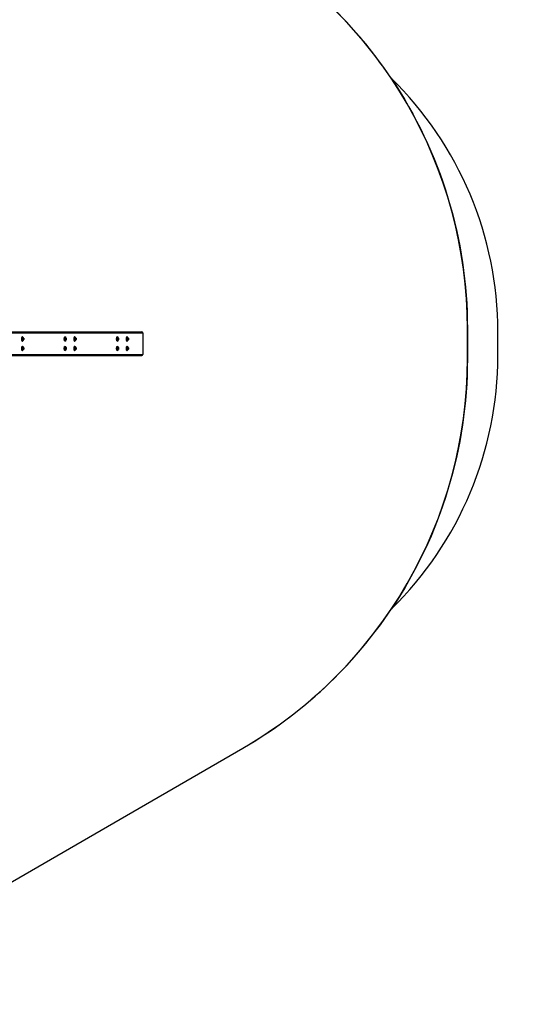
# Model space of a CAD drawing. Units: millimetres. Extents: x 1607 to 2992, y 1842 to 2628.
# Drawn here: x 2469 to 2679, y 1847 to 2263 of the extents above; entities that cross this region are included whole.
import ezdxf

# ---------------------------------------------------------------- set-up
doc = ezdxf.new("R2010")
doc.units = ezdxf.units.MM
doc.header["$LTSCALE"] = 100
doc.header["$PDSIZE"] = -1
doc.layers.add('VP-DIM', color=7, linetype='Continuous')
doc.layers.add('VP-HIC', color=6, linetype='Continuous')
doc.layers.add('VP-EQ', color=7, linetype='Continuous', true_color=0x8a3492)
doc.dimstyles.get("Standard").update_dxf_attribs({"dimtxt": 14, "dimasz": 20, "dimexe": 20, "dimexo": 50, "dimgap": 20, "dimtad": 0, "dimdec": 0, "dimzin": 0, "dimdsep": 46, "dimtxsty": 'Standard', "dimcen": -0.09, "dimadec": 0, "dimazin": 0, "dimtfac": 1, "dimtdec": 4, "dimtofl": 0, "dimtmove": 0, "dimatfit": 3, "dimfxl": 70, "dimfxlon": 1, "dimtolj": 1, "dimtzin": 0, "dimarcsym": 0})

# ---------------------------------------------------------------- blocks, each defined once
blk = doc.blocks.new('*D33')
at = {"layer": 'Defpoints', "color": 0}
for p in [(2670.48, 2607.95), (2670.48, 2126.23), (2005.77, 2121.67)]:
    blk.add_point(p, dxfattribs=at)
at = {"layer": 'VP-DIM', "color": 0, "lineweight": -2}
for p, q in [((2005.77, 2537.95), (2005.77, 2627.95)), ((2670.48, 2537.95), (2670.48, 2627.95)), ((2025.77, 2607.95), (2299.45, 2607.95)), ((2650.48, 2607.95), (2376.79, 2607.95))]:
    blk.add_line(p, q, dxfattribs=at)
at = {"layer": 'VP-DIM', "color": 0}
for points in [[(2025.77, 2611.28), (2025.77, 2604.62), (2005.77, 2607.95)], [(2650.48, 2604.62), (2650.48, 2611.28), (2670.48, 2607.95)]]:
    blk.add_solid(points, dxfattribs=at)
at = {"layer": 'VP-DIM', "color": 0, "insert": (2338.12, 2607.95), "char_height": 14, "attachment_point": 5}
blk.add_mtext('\\A1;665', dxfattribs=at)
blk = doc.blocks.new('*D36')
at = {"layer": 'Defpoints', "color": 0}
for p in [(2520.48, 2524.83), (2159.77, 2126.11), (2520.48, 2126.23)]:
    blk.add_point(p, dxfattribs=at)
at = {"layer": 'VP-DIM', "color": 0, "lineweight": -2}
for p, q in [((2159.77, 2454.83), (2159.77, 2544.83)), ((2520.48, 2454.83), (2520.48, 2544.83)), ((2179.77, 2524.83), (2301.45, 2524.83)), ((2500.48, 2524.83), (2378.79, 2524.83))]:
    blk.add_line(p, q, dxfattribs=at)
at = {"layer": 'VP-DIM', "color": 0}
for points in [[(2179.77, 2528.16), (2179.77, 2521.49), (2159.77, 2524.83)], [(2500.48, 2521.49), (2500.48, 2528.16), (2520.48, 2524.83)]]:
    blk.add_solid(points, dxfattribs=at)
at = {"layer": 'VP-DIM', "color": 0, "insert": (2340.12, 2524.83), "char_height": 14, "attachment_point": 5}
blk.add_mtext('\\A1;365', dxfattribs=at)
blk = doc.blocks.new('*D37')
at = {"layer": 'Defpoints', "color": 0}
for p in [(2305.37, 2255.24), (2305.43, 1997.27), (2873.67, 1997.27)]:
    blk.add_point(p, dxfattribs=at)
at = {"layer": 'VP-DIM', "color": 0, "lineweight": -2}
for p, q in [((2803.67, 2255.24), (2893.67, 2255.24)), ((2873.67, 2235.24), (2873.67, 2163.76)), ((2873.67, 2017.27), (2873.67, 2088.76)), ((2803.67, 1997.27), (2893.67, 1997.27))]:
    blk.add_line(p, q, dxfattribs=at)
at = {"layer": 'VP-DIM', "color": 0}
for points in [[(2877, 2235.24), (2870.34, 2235.24), (2873.67, 2255.24)], [(2870.34, 2017.27), (2877, 2017.27), (2873.67, 1997.27)]]:
    blk.add_solid(points, dxfattribs=at)
at = {"layer": 'VP-DIM', "color": 0, "insert": (2873.67, 2126.26), "char_height": 14, "attachment_point": 5, "rotation": 90}
blk.add_mtext('\\A1;260', dxfattribs=at)
blk = doc.blocks.new('*D38')
at = {"layer": 'Defpoints', "color": 0}
for p in [(2305.42, 2405.4), (2305.46, 1847.1), (2972.48, 1847.1)]:
    blk.add_point(p, dxfattribs=at)
at = {"layer": 'VP-DIM', "color": 0, "lineweight": -2}
for p, q in [((2902.48, 2405.4), (2992.48, 2405.4)), ((2972.48, 2385.4), (2972.48, 2163.75)), ((2972.48, 1867.1), (2972.48, 2088.75)), ((2902.48, 1847.1), (2992.48, 1847.1))]:
    blk.add_line(p, q, dxfattribs=at)
at = {"layer": 'VP-DIM', "color": 0}
for points in [[(2975.81, 2385.4), (2969.14, 2385.4), (2972.48, 2405.4)], [(2969.14, 1867.1), (2975.81, 1867.1), (2972.48, 1847.1)]]:
    blk.add_solid(points, dxfattribs=at)
at = {"layer": 'VP-DIM', "color": 0, "insert": (2972.48, 2126.25), "char_height": 14, "attachment_point": 5, "rotation": 90}
blk.add_mtext('\\A1;560', dxfattribs=at)
blk = doc.blocks.new('1634 2')
at = {"layer": 'VP-EQ', "color": 0, "linetype": 'Continuous', "lineweight": 25}
for p, q in [((2461.4, 2131.23), (2520.06, 2131.23)), ((2461.41, 2130.83), (2520.48, 2130.83)), ((2520.48, 2130.83), (2520.48, 2121.63)), ((2469.66, 2129.1), (2469.61, 2129.1)), ((2469.61, 2127.35), (2469.66, 2127.35)), ((2470.12, 2128.56), (2470.06, 2128.32)), ((2470.06, 2128.32), (2470.08, 2127.98)), ((2470.07, 2128.14), (2470.23, 2128.14)), ((2470.08, 2127.98), (2470.17, 2127.89)), ((2470.1, 2128.47), (2470.21, 2128.47)), ((2470.21, 2128.47), (2470.12, 2128.56)), ((2470.17, 2127.89), (2470.23, 2128.14)), ((2470.23, 2128.14), (2470.21, 2128.47)), ((2487.63, 2129.1), (2487.58, 2129.1)), ((2487.58, 2127.35), (2487.63, 2127.35)), ((2488.09, 2128.56), (2488.03, 2128.32)), ((2488.03, 2128.32), (2488.05, 2127.98)), ((2488.04, 2128.14), (2488.2, 2128.14)), ((2488.05, 2127.98), (2488.14, 2127.89)), ((2488.07, 2128.47), (2488.18, 2128.47)), ((2488.18, 2128.47), (2488.09, 2128.56)), ((2488.14, 2127.89), (2488.2, 2128.14)), ((2488.2, 2128.14), (2488.18, 2128.47)), ((2491.76, 2129.1), (2491.72, 2129.1)), ((2491.72, 2127.35), (2491.76, 2127.35)), ((2492.22, 2128.56), (2492.16, 2128.32)), ((2492.16, 2128.32), (2492.18, 2127.98)), ((2492.17, 2128.14), (2492.33, 2128.14)), ((2492.18, 2127.98), (2492.27, 2127.89)), ((2492.2, 2128.47), (2492.31, 2128.47)), ((2492.31, 2128.47), (2492.22, 2128.56)), ((2492.27, 2127.89), (2492.33, 2128.14)), ((2492.33, 2128.14), (2492.31, 2128.47)), ((2509.74, 2129.1), (2509.69, 2129.1)), ((2509.69, 2127.35), (2509.74, 2127.35)), ((2510.2, 2128.56), (2510.14, 2128.32)), ((2510.14, 2128.32), (2510.16, 2127.98)), ((2510.15, 2128.14), (2510.31, 2128.14)), ((2510.16, 2127.98), (2510.24, 2127.89)), ((2510.18, 2128.47), (2510.28, 2128.47)), ((2510.28, 2128.47), (2510.2, 2128.56)), ((2510.24, 2127.89), (2510.31, 2128.14)), ((2510.31, 2128.14), (2510.28, 2128.47)), ((2513.87, 2129.1), (2513.82, 2129.1)), ((2513.82, 2127.35), (2513.87, 2127.35)), ((2514.33, 2128.56), (2514.27, 2128.32)), ((2514.27, 2128.32), (2514.29, 2127.98)), ((2514.28, 2128.14), (2514.44, 2128.14)), ((2514.29, 2127.98), (2514.38, 2127.89)), ((2514.31, 2128.47), (2514.42, 2128.47)), ((2514.42, 2128.47), (2514.33, 2128.56)), ((2514.38, 2127.89), (2514.44, 2128.14)), ((2514.44, 2128.14), (2514.42, 2128.47)), ((2469.66, 2125.1), (2469.61, 2125.1)), ((2469.61, 2123.35), (2469.66, 2123.35)), ((2470.12, 2124.56), (2470.06, 2124.32)), ((2470.06, 2124.32), (2470.08, 2123.98)), ((2470.07, 2124.14), (2470.23, 2124.14)), ((2470.08, 2123.98), (2470.17, 2123.89)), ((2470.1, 2124.47), (2470.21, 2124.47)), ((2470.21, 2124.47), (2470.12, 2124.56)), ((2470.17, 2123.89), (2470.23, 2124.14)), ((2470.23, 2124.14), (2470.21, 2124.47)), ((2487.63, 2125.1), (2487.58, 2125.1)), ((2487.58, 2123.35), (2487.63, 2123.35)), ((2488.09, 2124.56), (2488.03, 2124.32)), ((2488.03, 2124.32), (2488.05, 2123.98)), ((2488.04, 2124.14), (2488.2, 2124.14)), ((2488.05, 2123.98), (2488.14, 2123.89)), ((2488.07, 2124.47), (2488.18, 2124.47)), ((2488.18, 2124.47), (2488.09, 2124.56)), ((2488.14, 2123.89), (2488.2, 2124.14)), ((2488.2, 2124.14), (2488.18, 2124.47)), ((2491.76, 2125.1), (2491.72, 2125.1)), ((2491.72, 2123.35), (2491.76, 2123.35)), ((2492.22, 2124.56), (2492.16, 2124.32)), ((2492.16, 2124.32), (2492.18, 2123.98)), ((2492.17, 2124.14), (2492.33, 2124.14)), ((2492.18, 2123.98), (2492.27, 2123.89)), ((2492.2, 2124.47), (2492.31, 2124.47)), ((2492.31, 2124.47), (2492.22, 2124.56)), ((2492.27, 2123.89), (2492.33, 2124.14)), ((2492.33, 2124.14), (2492.31, 2124.47)), ((2509.74, 2125.1), (2509.69, 2125.1)), ((2509.69, 2123.35), (2509.74, 2123.35)), ((2510.2, 2124.56), (2510.14, 2124.32)), ((2510.14, 2124.32), (2510.16, 2123.98)), ((2510.15, 2124.14), (2510.31, 2124.14)), ((2510.16, 2123.98), (2510.24, 2123.89)), ((2510.18, 2124.47), (2510.28, 2124.47)), ((2510.28, 2124.47), (2510.2, 2124.56)), ((2510.24, 2123.89), (2510.31, 2124.14)), ((2510.31, 2124.14), (2510.28, 2124.47)), ((2513.87, 2125.1), (2513.82, 2125.1)), ((2513.82, 2123.35), (2513.87, 2123.35)), ((2514.33, 2124.56), (2514.27, 2124.32)), ((2514.27, 2124.32), (2514.29, 2123.98)), ((2514.28, 2124.14), (2514.44, 2124.14)), ((2514.29, 2123.98), (2514.38, 2123.89)), ((2514.31, 2124.47), (2514.42, 2124.47)), ((2514.42, 2124.47), (2514.33, 2124.56)), ((2514.38, 2123.89), (2514.44, 2124.14)), ((2514.44, 2124.14), (2514.42, 2124.47)), ((2461.4, 2121.23), (2520.06, 2121.23)), ((2461.41, 2121.63), (2520.48, 2121.63))]:
    blk.add_line(p, q, dxfattribs=at)
at = {"layer": 'VP-EQ', "color": 0, "linetype": 'Continuous', "lineweight": 25, "flags": 128}
for points in [[(2469.46, 2128.92), (2469.42, 2128.81), (2469.39, 2128.68), (2469.37, 2128.53), (2469.36, 2128.36), (2469.36, 2128.19), (2469.36, 2128.02), (2469.38, 2127.86), (2469.4, 2127.71), (2469.44, 2127.59), (2469.47, 2127.5), (2469.5, 2127.46)], [(2469.61, 2127.35), (2469.61, 2127.35), (2469.56, 2127.37), (2469.52, 2127.43), (2469.48, 2127.51), (2469.45, 2127.63), (2469.42, 2127.77), (2469.4, 2127.93), (2469.39, 2128.1), (2469.38, 2128.28), (2469.39, 2128.45)], [(2469.39, 2128.45), (2469.41, 2128.62), (2469.43, 2128.77), (2469.46, 2128.9), (2469.5, 2129), (2469.54, 2129.06), (2469.59, 2129.1), (2469.61, 2129.1)], [(2469.68, 2127.35), (2469.66, 2127.35), (2469.61, 2127.37), (2469.57, 2127.43), (2469.53, 2127.51), (2469.49, 2127.63), (2469.47, 2127.77), (2469.45, 2127.93), (2469.44, 2128.1), (2469.43, 2128.28), (2469.44, 2128.45)], [(2469.44, 2128.45), (2469.46, 2128.62), (2469.48, 2128.77), (2469.51, 2128.9), (2469.55, 2129), (2469.59, 2129.06), (2469.64, 2129.1), (2469.68, 2129.1)], [(2469.5, 2128.99), (2469.5, 2128.99), (2469.46, 2128.92)], [(2470.04, 2128.33), (2470.05, 2128.44), (2470.07, 2128.53), (2470.1, 2128.59), (2470.13, 2128.62), (2470.16, 2128.62), (2470.19, 2128.58), (2470.21, 2128.51), (2470.23, 2128.41), (2470.24, 2128.3), (2470.24, 2128.18), (2470.24, 2128.07), (2470.22, 2127.97), (2470.2, 2127.89), (2470.17, 2127.84), (2470.14, 2127.83), (2470.11, 2127.85), (2470.08, 2127.91), (2470.06, 2127.99), (2470.04, 2128.1), (2470.04, 2128.21), (2470.04, 2128.33)], [(2487.43, 2128.92), (2487.39, 2128.81), (2487.37, 2128.68), (2487.34, 2128.53), (2487.33, 2128.36), (2487.33, 2128.19), (2487.34, 2128.02), (2487.35, 2127.86), (2487.38, 2127.71), (2487.41, 2127.59), (2487.45, 2127.5), (2487.47, 2127.46)], [(2487.58, 2127.35), (2487.58, 2127.35), (2487.54, 2127.37), (2487.49, 2127.43), (2487.45, 2127.51), (2487.42, 2127.63), (2487.39, 2127.77), (2487.37, 2127.93), (2487.36, 2128.1), (2487.36, 2128.28), (2487.37, 2128.45)], [(2487.37, 2128.45), (2487.38, 2128.62), (2487.41, 2128.77), (2487.44, 2128.9), (2487.48, 2129), (2487.52, 2129.06), (2487.56, 2129.1), (2487.58, 2129.1)], [(2487.41, 2128.45), (2487.43, 2128.62), (2487.46, 2128.77), (2487.49, 2128.9), (2487.52, 2129), (2487.57, 2129.06), (2487.61, 2129.1), (2487.65, 2129.1)], [(2487.65, 2127.35), (2487.63, 2127.35), (2487.59, 2127.37), (2487.54, 2127.43), (2487.5, 2127.51), (2487.47, 2127.63), (2487.44, 2127.77), (2487.42, 2127.93), (2487.41, 2128.1), (2487.41, 2128.28), (2487.41, 2128.45)], [(2487.47, 2128.99), (2487.47, 2128.99), (2487.43, 2128.92)], [(2488.02, 2128.33), (2488.03, 2128.44), (2488.05, 2128.53), (2488.07, 2128.59), (2488.1, 2128.62), (2488.13, 2128.62), (2488.16, 2128.58), (2488.19, 2128.51), (2488.21, 2128.41), (2488.22, 2128.3), (2488.22, 2128.18), (2488.21, 2128.07), (2488.19, 2127.97), (2488.17, 2127.89), (2488.14, 2127.84), (2488.11, 2127.83), (2488.08, 2127.85), (2488.05, 2127.91), (2488.03, 2127.99), (2488.02, 2128.1), (2488.01, 2128.21), (2488.02, 2128.33)], [(2491.56, 2128.92), (2491.53, 2128.81), (2491.5, 2128.68), (2491.48, 2128.53), (2491.46, 2128.36), (2491.46, 2128.19), (2491.47, 2128.02), (2491.48, 2127.86), (2491.51, 2127.71), (2491.54, 2127.59), (2491.58, 2127.5), (2491.61, 2127.46)], [(2491.72, 2127.35), (2491.71, 2127.35), (2491.67, 2127.37), (2491.63, 2127.43), (2491.59, 2127.51), (2491.55, 2127.63), (2491.52, 2127.77), (2491.5, 2127.93), (2491.49, 2128.1), (2491.49, 2128.28), (2491.5, 2128.45)], [(2491.5, 2128.45), (2491.51, 2128.62), (2491.54, 2128.77), (2491.57, 2128.9), (2491.61, 2129), (2491.65, 2129.06), (2491.7, 2129.1), (2491.72, 2129.1)], [(2491.78, 2127.35), (2491.76, 2127.35), (2491.72, 2127.37), (2491.67, 2127.43), (2491.63, 2127.51), (2491.6, 2127.63), (2491.57, 2127.77), (2491.55, 2127.93), (2491.54, 2128.1), (2491.54, 2128.28), (2491.55, 2128.45)], [(2491.55, 2128.45), (2491.56, 2128.62), (2491.59, 2128.77), (2491.62, 2128.9), (2491.66, 2129), (2491.7, 2129.06), (2491.74, 2129.1), (2491.78, 2129.1)], [(2491.61, 2128.99), (2491.6, 2128.99), (2491.56, 2128.92)], [(2492.15, 2128.33), (2492.16, 2128.44), (2492.18, 2128.53), (2492.21, 2128.59), (2492.24, 2128.62), (2492.27, 2128.62), (2492.3, 2128.58), (2492.32, 2128.51), (2492.34, 2128.41), (2492.35, 2128.3), (2492.35, 2128.18), (2492.34, 2128.07), (2492.33, 2127.97), (2492.3, 2127.89), (2492.27, 2127.84), (2492.24, 2127.83), (2492.21, 2127.85), (2492.19, 2127.91), (2492.16, 2127.99), (2492.15, 2128.1), (2492.14, 2128.21), (2492.15, 2128.33)], [(2509.54, 2128.92), (2509.5, 2128.81), (2509.47, 2128.68), (2509.45, 2128.53), (2509.44, 2128.36), (2509.44, 2128.19), (2509.44, 2128.02), (2509.46, 2127.86), (2509.48, 2127.71), (2509.52, 2127.59), (2509.55, 2127.5), (2509.58, 2127.46)], [(2509.69, 2127.35), (2509.69, 2127.35), (2509.64, 2127.37), (2509.6, 2127.43), (2509.56, 2127.51), (2509.53, 2127.63), (2509.5, 2127.77), (2509.48, 2127.93), (2509.47, 2128.1), (2509.46, 2128.28), (2509.47, 2128.45)], [(2509.47, 2128.45), (2509.49, 2128.62), (2509.51, 2128.77), (2509.54, 2128.9), (2509.58, 2129), (2509.62, 2129.06), (2509.67, 2129.1), (2509.69, 2129.1)], [(2509.75, 2127.35), (2509.74, 2127.35), (2509.69, 2127.37), (2509.65, 2127.43), (2509.61, 2127.51), (2509.57, 2127.63), (2509.55, 2127.77), (2509.53, 2127.93), (2509.51, 2128.1), (2509.51, 2128.28), (2509.52, 2128.45)], [(2509.52, 2128.45), (2509.54, 2128.62), (2509.56, 2128.77), (2509.59, 2128.9), (2509.63, 2129), (2509.67, 2129.06), (2509.72, 2129.1), (2509.76, 2129.1)], [(2509.58, 2128.99), (2509.58, 2128.99), (2509.54, 2128.92)], [(2510.12, 2128.33), (2510.13, 2128.44), (2510.15, 2128.53), (2510.18, 2128.59), (2510.21, 2128.62), (2510.24, 2128.62), (2510.27, 2128.58), (2510.29, 2128.51), (2510.31, 2128.41), (2510.32, 2128.3), (2510.32, 2128.18), (2510.32, 2128.07), (2510.3, 2127.97), (2510.28, 2127.89), (2510.25, 2127.84), (2510.22, 2127.83), (2510.19, 2127.85), (2510.16, 2127.91), (2510.14, 2127.99), (2510.12, 2128.1), (2510.12, 2128.21), (2510.12, 2128.33)], [(2513.67, 2128.92), (2513.63, 2128.81), (2513.6, 2128.68), (2513.58, 2128.53), (2513.57, 2128.36), (2513.57, 2128.19), (2513.57, 2128.02), (2513.59, 2127.86), (2513.62, 2127.71), (2513.65, 2127.59), (2513.69, 2127.5), (2513.71, 2127.46)], [(2513.6, 2128.45), (2513.62, 2128.62), (2513.64, 2128.77), (2513.68, 2128.9), (2513.71, 2129), (2513.76, 2129.06), (2513.8, 2129.1), (2513.82, 2129.1)], [(2513.82, 2127.35), (2513.82, 2127.35), (2513.77, 2127.37), (2513.73, 2127.43), (2513.69, 2127.51), (2513.66, 2127.63), (2513.63, 2127.77), (2513.61, 2127.93), (2513.6, 2128.1), (2513.6, 2128.28), (2513.6, 2128.45)], [(2513.89, 2127.35), (2513.87, 2127.35), (2513.82, 2127.37), (2513.78, 2127.43), (2513.74, 2127.51), (2513.71, 2127.63), (2513.68, 2127.77), (2513.66, 2127.93), (2513.65, 2128.1), (2513.64, 2128.28), (2513.65, 2128.45)], [(2513.65, 2128.45), (2513.67, 2128.62), (2513.69, 2128.77), (2513.72, 2128.9), (2513.76, 2129), (2513.8, 2129.06), (2513.85, 2129.1), (2513.89, 2129.1)], [(2513.71, 2128.99), (2513.71, 2128.99), (2513.67, 2128.92)], [(2514.25, 2128.33), (2514.27, 2128.44), (2514.29, 2128.53), (2514.31, 2128.59), (2514.34, 2128.62), (2514.37, 2128.62), (2514.4, 2128.58), (2514.43, 2128.51), (2514.44, 2128.41), (2514.46, 2128.3), (2514.46, 2128.18), (2514.45, 2128.07), (2514.43, 2127.97), (2514.41, 2127.89), (2514.38, 2127.84), (2514.35, 2127.83), (2514.32, 2127.85), (2514.29, 2127.91), (2514.27, 2127.99), (2514.26, 2128.1), (2514.25, 2128.21), (2514.25, 2128.33)], [(2469.46, 2124.92), (2469.42, 2124.81), (2469.39, 2124.68), (2469.37, 2124.53), (2469.36, 2124.36), (2469.36, 2124.19), (2469.36, 2124.02), (2469.38, 2123.86), (2469.4, 2123.71), (2469.44, 2123.59), (2469.47, 2123.5), (2469.5, 2123.47)], [(2469.61, 2123.35), (2469.61, 2123.35), (2469.56, 2123.37), (2469.52, 2123.43), (2469.48, 2123.51), (2469.45, 2123.63), (2469.42, 2123.77), (2469.4, 2123.93), (2469.39, 2124.1), (2469.38, 2124.28), (2469.39, 2124.45)], [(2469.39, 2124.45), (2469.41, 2124.62), (2469.43, 2124.77), (2469.46, 2124.9), (2469.5, 2125), (2469.54, 2125.06), (2469.59, 2125.1), (2469.61, 2125.1)], [(2469.68, 2123.35), (2469.66, 2123.35), (2469.61, 2123.37), (2469.57, 2123.43), (2469.53, 2123.51), (2469.49, 2123.63), (2469.47, 2123.77), (2469.45, 2123.93), (2469.44, 2124.1), (2469.43, 2124.28), (2469.44, 2124.45)], [(2469.44, 2124.45), (2469.46, 2124.62), (2469.48, 2124.77), (2469.51, 2124.9), (2469.55, 2125), (2469.59, 2125.06), (2469.64, 2125.1), (2469.68, 2125.1)], [(2469.5, 2124.99), (2469.5, 2124.99), (2469.46, 2124.92)], [(2470.04, 2124.33), (2470.05, 2124.44), (2470.07, 2124.53), (2470.1, 2124.59), (2470.13, 2124.62), (2470.16, 2124.62), (2470.19, 2124.58), (2470.21, 2124.51), (2470.23, 2124.41), (2470.24, 2124.3), (2470.24, 2124.18), (2470.24, 2124.07), (2470.22, 2123.97), (2470.2, 2123.89), (2470.17, 2123.84), (2470.14, 2123.83), (2470.11, 2123.85), (2470.08, 2123.91), (2470.06, 2123.99), (2470.04, 2124.1), (2470.04, 2124.21), (2470.04, 2124.33)], [(2487.43, 2124.92), (2487.39, 2124.81), (2487.37, 2124.68), (2487.34, 2124.53), (2487.33, 2124.36), (2487.33, 2124.19), (2487.34, 2124.02), (2487.35, 2123.86), (2487.38, 2123.71), (2487.41, 2123.59), (2487.45, 2123.5), (2487.47, 2123.47)], [(2487.58, 2123.35), (2487.58, 2123.35), (2487.54, 2123.37), (2487.49, 2123.43), (2487.45, 2123.51), (2487.42, 2123.63), (2487.39, 2123.77), (2487.37, 2123.93), (2487.36, 2124.1), (2487.36, 2124.28), (2487.37, 2124.45)], [(2487.37, 2124.45), (2487.38, 2124.62), (2487.41, 2124.77), (2487.44, 2124.9), (2487.48, 2125), (2487.52, 2125.06), (2487.56, 2125.1), (2487.58, 2125.1)], [(2487.41, 2124.45), (2487.43, 2124.62), (2487.46, 2124.77), (2487.49, 2124.9), (2487.52, 2125), (2487.57, 2125.06), (2487.61, 2125.1), (2487.65, 2125.1)], [(2487.65, 2123.35), (2487.63, 2123.35), (2487.59, 2123.37), (2487.54, 2123.43), (2487.5, 2123.51), (2487.47, 2123.63), (2487.44, 2123.77), (2487.42, 2123.93), (2487.41, 2124.1), (2487.41, 2124.28), (2487.41, 2124.45)], [(2487.47, 2124.99), (2487.47, 2124.99), (2487.43, 2124.92)], [(2488.02, 2124.33), (2488.03, 2124.44), (2488.05, 2124.53), (2488.07, 2124.59), (2488.1, 2124.62), (2488.13, 2124.62), (2488.16, 2124.58), (2488.19, 2124.51), (2488.21, 2124.41), (2488.22, 2124.3), (2488.22, 2124.18), (2488.21, 2124.07), (2488.19, 2123.97), (2488.17, 2123.89), (2488.14, 2123.84), (2488.11, 2123.83), (2488.08, 2123.85), (2488.05, 2123.91), (2488.03, 2123.99), (2488.02, 2124.1), (2488.01, 2124.21), (2488.02, 2124.33)], [(2491.56, 2124.92), (2491.53, 2124.81), (2491.5, 2124.68), (2491.48, 2124.53), (2491.46, 2124.36), (2491.46, 2124.19), (2491.47, 2124.02), (2491.48, 2123.86), (2491.51, 2123.71), (2491.54, 2123.59), (2491.58, 2123.5), (2491.61, 2123.47)], [(2491.72, 2123.35), (2491.71, 2123.35), (2491.67, 2123.37), (2491.63, 2123.43), (2491.59, 2123.51), (2491.55, 2123.63), (2491.52, 2123.77), (2491.5, 2123.93), (2491.49, 2124.1), (2491.49, 2124.28), (2491.5, 2124.45)], [(2491.5, 2124.45), (2491.51, 2124.62), (2491.54, 2124.77), (2491.57, 2124.9), (2491.61, 2125), (2491.65, 2125.06), (2491.7, 2125.1), (2491.72, 2125.1)], [(2491.78, 2123.35), (2491.76, 2123.35), (2491.72, 2123.37), (2491.67, 2123.43), (2491.63, 2123.51), (2491.6, 2123.63), (2491.57, 2123.77), (2491.55, 2123.93), (2491.54, 2124.1), (2491.54, 2124.28), (2491.55, 2124.45)], [(2491.55, 2124.45), (2491.56, 2124.62), (2491.59, 2124.77), (2491.62, 2124.9), (2491.66, 2125), (2491.7, 2125.06), (2491.74, 2125.1), (2491.78, 2125.1)], [(2491.61, 2124.99), (2491.6, 2124.99), (2491.56, 2124.92)], [(2492.15, 2124.33), (2492.16, 2124.44), (2492.18, 2124.53), (2492.21, 2124.59), (2492.24, 2124.62), (2492.27, 2124.62), (2492.3, 2124.58), (2492.32, 2124.51), (2492.34, 2124.41), (2492.35, 2124.3), (2492.35, 2124.18), (2492.34, 2124.07), (2492.33, 2123.97), (2492.3, 2123.89), (2492.27, 2123.84), (2492.24, 2123.83), (2492.21, 2123.85), (2492.19, 2123.91), (2492.16, 2123.99), (2492.15, 2124.1), (2492.14, 2124.21), (2492.15, 2124.33)], [(2509.54, 2124.92), (2509.5, 2124.81), (2509.47, 2124.68), (2509.45, 2124.53), (2509.44, 2124.36), (2509.44, 2124.19), (2509.44, 2124.02), (2509.46, 2123.86), (2509.48, 2123.71), (2509.52, 2123.59), (2509.55, 2123.5), (2509.58, 2123.47)], [(2509.69, 2123.35), (2509.69, 2123.35), (2509.64, 2123.37), (2509.6, 2123.43), (2509.56, 2123.51), (2509.53, 2123.63), (2509.5, 2123.77), (2509.48, 2123.93), (2509.47, 2124.1), (2509.46, 2124.28), (2509.47, 2124.45)], [(2509.47, 2124.45), (2509.49, 2124.62), (2509.51, 2124.77), (2509.54, 2124.9), (2509.58, 2125), (2509.62, 2125.06), (2509.67, 2125.1), (2509.69, 2125.1)], [(2509.75, 2123.35), (2509.74, 2123.35), (2509.69, 2123.37), (2509.65, 2123.43), (2509.61, 2123.51), (2509.57, 2123.63), (2509.55, 2123.77), (2509.53, 2123.93), (2509.51, 2124.1), (2509.51, 2124.28), (2509.52, 2124.45)], [(2509.52, 2124.45), (2509.54, 2124.62), (2509.56, 2124.77), (2509.59, 2124.9), (2509.63, 2125), (2509.67, 2125.06), (2509.72, 2125.1), (2509.76, 2125.1)], [(2509.58, 2124.99), (2509.58, 2124.99), (2509.54, 2124.92)], [(2510.12, 2124.33), (2510.13, 2124.44), (2510.15, 2124.53), (2510.18, 2124.59), (2510.21, 2124.62), (2510.24, 2124.62), (2510.27, 2124.58), (2510.29, 2124.51), (2510.31, 2124.41), (2510.32, 2124.3), (2510.32, 2124.18), (2510.32, 2124.07), (2510.3, 2123.97), (2510.28, 2123.89), (2510.25, 2123.84), (2510.22, 2123.83), (2510.19, 2123.85), (2510.16, 2123.91), (2510.14, 2123.99), (2510.12, 2124.1), (2510.12, 2124.21), (2510.12, 2124.33)], [(2513.67, 2124.92), (2513.63, 2124.81), (2513.6, 2124.68), (2513.58, 2124.53), (2513.57, 2124.36), (2513.57, 2124.19), (2513.57, 2124.02), (2513.59, 2123.86), (2513.62, 2123.71), (2513.65, 2123.59), (2513.69, 2123.5), (2513.71, 2123.47)], [(2513.6, 2124.45), (2513.62, 2124.62), (2513.64, 2124.77), (2513.68, 2124.9), (2513.71, 2125), (2513.76, 2125.06), (2513.8, 2125.1), (2513.82, 2125.1)], [(2513.82, 2123.35), (2513.82, 2123.35), (2513.77, 2123.37), (2513.73, 2123.43), (2513.69, 2123.51), (2513.66, 2123.63), (2513.63, 2123.77), (2513.61, 2123.93), (2513.6, 2124.1), (2513.6, 2124.28), (2513.6, 2124.45)], [(2513.89, 2123.35), (2513.87, 2123.35), (2513.82, 2123.37), (2513.78, 2123.43), (2513.74, 2123.51), (2513.71, 2123.63), (2513.68, 2123.77), (2513.66, 2123.93), (2513.65, 2124.1), (2513.64, 2124.28), (2513.65, 2124.45)], [(2513.65, 2124.45), (2513.67, 2124.62), (2513.69, 2124.77), (2513.72, 2124.9), (2513.76, 2125), (2513.8, 2125.06), (2513.85, 2125.1), (2513.89, 2125.1)], [(2513.71, 2124.99), (2513.71, 2124.99), (2513.67, 2124.92)], [(2514.25, 2124.33), (2514.27, 2124.44), (2514.29, 2124.53), (2514.31, 2124.59), (2514.34, 2124.62), (2514.37, 2124.62), (2514.4, 2124.58), (2514.43, 2124.51), (2514.44, 2124.41), (2514.46, 2124.3), (2514.46, 2124.18), (2514.45, 2124.07), (2514.43, 2123.97), (2514.41, 2123.89), (2514.38, 2123.84), (2514.35, 2123.83), (2514.32, 2123.85), (2514.29, 2123.91), (2514.27, 2123.99), (2514.26, 2124.1), (2514.25, 2124.21), (2514.25, 2124.33)]]:
    blk.add_lwpolyline(points, dxfattribs=at)
at = {"layer": 'VP-EQ', "color": 0, "linetype": 'Continuous', "lineweight": 25}
for centre, radius, start, end in [((2520.07, 2130.82), 0.407, 1.0066, 90.9717), ((2469.47, 2128.36), 0.765, 5.984, 73.8534), ((2469.45, 2128.1), 0.778, 286.5545, 353.8498), ((2487.44, 2128.36), 0.765, 5.9867, 73.8506), ((2487.43, 2128.1), 0.778, 286.5559, 353.8472), ((2491.57, 2128.36), 0.765, 5.9867, 73.8506), ((2491.56, 2128.1), 0.778, 286.5553, 353.849), ((2509.55, 2128.36), 0.765, 5.9843, 73.851), ((2509.53, 2128.1), 0.778, 286.5545, 353.8498), ((2513.68, 2128.36), 0.765, 5.9871, 73.8482), ((2513.67, 2128.1), 0.778, 286.5559, 353.8472), ((2469.47, 2124.36), 0.765, 5.9817, 73.8536), ((2469.45, 2124.1), 0.778, 286.5542, 353.8521), ((2487.44, 2124.36), 0.765, 5.9844, 73.8509), ((2487.43, 2124.1), 0.778, 286.5555, 353.8495), ((2491.57, 2124.36), 0.765, 5.9844, 73.8509), ((2491.56, 2124.1), 0.778, 286.5549, 353.8514), ((2509.55, 2124.36), 0.764, 5.9816, 73.8557), ((2509.53, 2124.1), 0.778, 286.5545, 353.8498), ((2513.68, 2124.36), 0.765, 5.9844, 73.853), ((2513.67, 2124.1), 0.778, 286.5559, 353.8472)]:
    blk.add_arc(centre, radius, start, end, dxfattribs=at)
blk.add_ellipse((2520.06, 2121.63), major_axis=(0.414, 0), ratio=0.966079, start_param=4.712389, end_param=6.283185, dxfattribs=at)
blk = doc.blocks.new('16342 2d')
at = {"layer": 'VP-EQ', "color": 0}
blk.add_lwpolyline([(2625.56, 2014.19, 0.201312), (2670.48, 2121.23), (2670.48, 2131.23, 0.201722), (2625.39, 2238.43, 0.114586), (2562.59, 2297.13), (2426.84, 2375.47, 0.116524), (2343.16, 2400.58, 0.196963), (2230.42, 2385.31), (2221.76, 2380.31, 0.214602), (2149.8, 2280.44, 0.402631), (2005.77, 2130.56), (2005.77, 2121.67, 0.402902), (2149.9, 1971.81, 0.214155), (2221.8, 1872.2), (2230.46, 1867.2, 0.193493), (2341.25, 1851.44, 0.119159), (2426.89, 1876.74), (2562.76, 1955.34, 0.114733)], format="xyb", close=True, dxfattribs=at)
blk.add_blockref('1634 2', (0, 0), dxfattribs=at)

msp = doc.modelspace()

# ---------------------------------------------------------------- linework, layer by layer
at = {"layer": 'VP-HIC', "color": 6}
msp.add_lwpolyline([(2426.84, 2375.47, 0.577301), (2141.87, 2210.92), (2141.87, 2196.56, 0.09477), (2155.28, 2126.45, 0.095208), (2141.75, 2056.03), (2141.75, 2041.2, 0.577639), (2426.89, 1876.74), (2562.76, 1955.34, 0.267717), (2657.62, 2119.8), (2657.62, 2132.57, 0.267989), (2562.59, 2297.13)], format="xyb", close=True, dxfattribs=at)
at = {"layer": 'VP-HIC', "color": 4}
msp.add_lwpolyline([(2625.56, 2014.19, 0.201312), (2670.48, 2121.23), (2670.48, 2131.23, 0.201722), (2625.39, 2238.43, -0.148833), (2657.62, 2132.57), (2657.62, 2119.8, -0.148425)], format="xyb", close=True, dxfattribs=at)

# ---------------------------------------------------------------- block references
at = {"layer": 'VP-EQ', "color": 0}
msp.add_blockref('16342 2d', (0, 0), dxfattribs=at)

# ---------------------------------------------------------------- dimensions: what is measured, and where the dimension line sits
at = {"layer": 'VP-DIM', "color": 0}
dim = msp.add_linear_dim(base=(2670.48, 2607.95), p1=(2005.77, 2121.67), p2=(2670.48, 2126.23), dimstyle='Standard', dxfattribs=at)
dim.commit()
dim.dimension.update_dxf_attribs({"geometry": '*D33', "text_midpoint": (2338.12, 2607.95), "dimtype": 160})
dim = msp.add_linear_dim(base=(2520.48, 2524.83), p1=(2159.77, 2126.11), p2=(2520.48, 2126.23), text='365', dimstyle='Standard', dxfattribs=at)
dim.commit()
dim.dimension.update_dxf_attribs({"geometry": '*D36', "text_midpoint": (2340.12, 2524.83)})
for base, p1, p2, text, picture, middle in [((2972.48, 1847.1), (2305.42, 2405.4), (2305.46, 1847.1), '560', '*D38', (2972.48, 2126.25)), ((2873.67, 1997.27), (2305.37, 2255.24), (2305.43, 1997.27), '260', '*D37', (2873.67, 2126.26))]:
    dim = msp.add_linear_dim(base=base, p1=p1, p2=p2, angle=90, text=text, dimstyle='Standard', dxfattribs=at)
    dim.commit()
    dim.dimension.update_dxf_attribs({"geometry": picture, "text_midpoint": middle})

doc.saveas('drawing.dxf')
